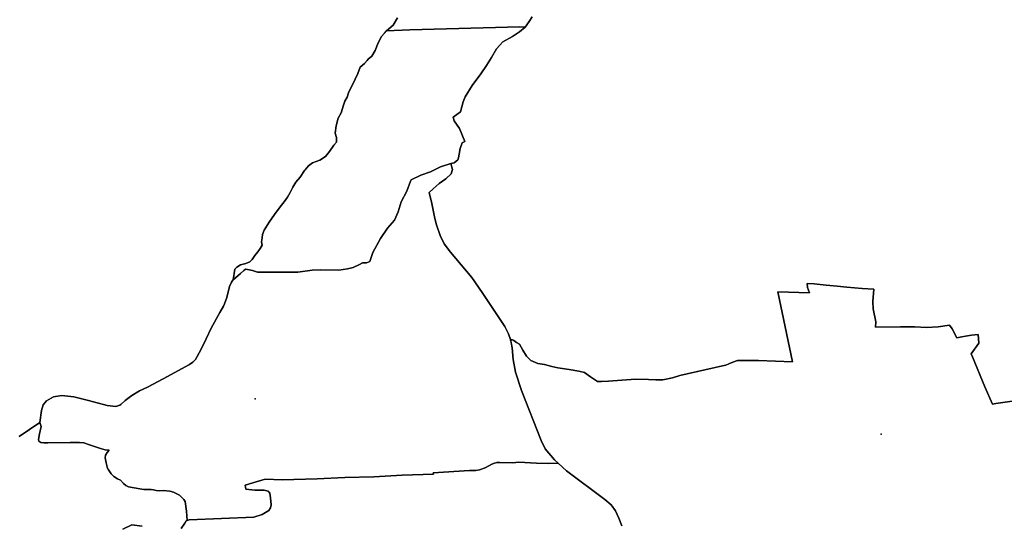
# Model space of a CAD drawing. Extents: x -9.487 to -9.308, y 38.676 to 38.769.
# Drawn here: x -9.461 to -9.435, y 38.731 to 38.744 of the extents above; entities that cross this region are included whole.
import ezdxf

# ---------------------------------------------------------------- set-up
doc = ezdxf.new("R2010")
doc.units = 0

msp = doc.modelspace()

# ---------------------------------------------------------------- linework, layer by layer
at = {"layer": 'localidade'}
for points in [[(-9.450995, 38.74441), (-9.451107, 38.744222), (-9.451278, 38.744073), (-9.451402, 38.743929), (-9.45149, 38.74377), (-9.45157, 38.743575), (-9.451653, 38.743429), (-9.451743, 38.743347), (-9.451769, 38.74332), (-9.451843, 38.743243), (-9.451949, 38.743144), (-9.452008, 38.742986), (-9.452151, 38.74269), (-9.452206, 38.742579), (-9.452247, 38.742485), (-9.452289, 38.742378), (-9.452341, 38.742277), (-9.452377, 38.74217), (-9.45244, 38.741976), (-9.452515, 38.741836), (-9.452569, 38.741644), (-9.452595, 38.741456), (-9.452555, 38.741337), (-9.452562, 38.741221), (-9.452626, 38.741143), (-9.452734, 38.74098), (-9.452844, 38.740852), (-9.452986, 38.740758), (-9.453171, 38.740687), (-9.453276, 38.740615), (-9.453361, 38.740514), (-9.453378, 38.740491), (-9.453494, 38.740325), (-9.453599, 38.740198), (-9.453679, 38.740065), (-9.453746, 38.739928), (-9.453819, 38.739811), (-9.453904, 38.739691), (-9.454, 38.739559), (-9.454153, 38.739362), (-9.454289, 38.739166), (-9.454417, 38.73896), (-9.454457, 38.738854), (-9.454467, 38.738766), (-9.454482, 38.738666), (-9.454468, 38.738582), (-9.454517, 38.738498), (-9.454573, 38.738406), (-9.45465, 38.738315), (-9.454722, 38.738214), (-9.454786, 38.738152), (-9.454881, 38.738105), (-9.45502, 38.738071), (-9.455118, 38.738012), (-9.455167, 38.737967), (-9.455206, 38.737692), (-9.455216, 38.737684), (-9.455253, 38.737629), (-9.455308, 38.737516), (-9.455373, 38.737237), (-9.455435, 38.737076), (-9.455455, 38.737011), (-9.455553, 38.736852), (-9.455773, 38.736447), (-9.455906, 38.736174), (-9.456038, 38.735896), (-9.456175, 38.735649), (-9.456249, 38.735581), (-9.456329, 38.735522), (-9.457008, 38.735151), (-9.457412, 38.734941), (-9.457615, 38.73484), (-9.457811, 38.734726), (-9.457983, 38.734594), (-9.458093, 38.734493), (-9.458121, 38.734476), (-9.458224, 38.734444), (-9.458439, 38.73447), (-9.458918, 38.734594), (-9.459296, 38.734685), (-9.459606, 38.734724), (-9.459819, 38.734688), (-9.459998, 38.734585), (-9.460085, 38.734485), (-9.460131, 38.73434), (-9.460175, 38.734031), (-9.460704, 38.733671)], [(-9.447536, 38.74444), (-9.447618, 38.744313), (-9.447721, 38.744172), (-9.447858, 38.74418), (-9.450677, 38.744101), (-9.451278, 38.744073), (-9.451278, 38.744073), (-9.451107, 38.744222), (-9.450995, 38.74441)], [(-9.435165, 38.734588), (-9.435641, 38.734518), (-9.435728, 38.734505), (-9.435923, 38.734949), (-9.436242, 38.735716), (-9.436274, 38.735789), (-9.436078, 38.736063), (-9.436091, 38.73629), (-9.436269, 38.736269), (-9.436418, 38.736247), (-9.436517, 38.736226), (-9.436642, 38.736204), (-9.436764, 38.736431), (-9.436827, 38.736524), (-9.437116, 38.736482), (-9.437422, 38.73647), (-9.437718, 38.736487), (-9.438085, 38.736483), (-9.438731, 38.736472), (-9.438722, 38.73661), (-9.438785, 38.736943), (-9.438793, 38.737132), (-9.438771, 38.737449), (-9.439069, 38.737471), (-9.43946, 38.737506), (-9.439708, 38.737528), (-9.439994, 38.737556), (-9.440304, 38.737586), (-9.440482, 38.737596), (-9.440477, 38.737496), (-9.44042, 38.737356), (-9.44123, 38.737379), (-9.440855, 38.73559), (-9.441727, 38.735618), (-9.441965, 38.735623), (-9.442136, 38.735624), (-9.44227, 38.73562), (-9.442387, 38.735581), (-9.442489, 38.735532), (-9.442568, 38.735502), (-9.442651, 38.735486), (-9.44375, 38.735234), (-9.443941, 38.735176), (-9.444184, 38.735129), (-9.444365, 38.735127), (-9.444556, 38.735136), (-9.444879, 38.735139), (-9.445241, 38.735117), (-9.445582, 38.735088), (-9.445763, 38.735084), (-9.445858, 38.735086), (-9.446044, 38.735205), (-9.446199, 38.735311), (-9.446343, 38.735345), (-9.446592, 38.735389), (-9.446882, 38.73543), (-9.447033, 38.73547), (-9.44722, 38.735515), (-9.447392, 38.735547), (-9.44757, 38.73562), (-9.447686, 38.735732), (-9.447774, 38.735888), (-9.447866, 38.736038), (-9.447937, 38.736084), (-9.448004, 38.736134), (-9.448046, 38.736152), (-9.448046, 38.736152), (-9.448047, 38.736157), (-9.44809, 38.736136), (-9.448095, 38.736161), (-9.448142, 38.736302), (-9.448238, 38.736491), (-9.44882, 38.737366), (-9.449089, 38.737749), (-9.449637, 38.738403), (-9.449793, 38.738617), (-9.449895, 38.73883), (-9.449991, 38.739097), (-9.450038, 38.739263), (-9.450112, 38.739646), (-9.45018, 38.739929), (-9.450082, 38.740026), (-9.449922, 38.74016), (-9.449752, 38.740279), (-9.449619, 38.740413), (-9.449584, 38.740519), (-9.449627, 38.74067), (-9.449627, 38.74067), (-9.449535, 38.740689), (-9.449449, 38.740769), (-9.449431, 38.740823), (-9.449408, 38.740914), (-9.449385, 38.741057), (-9.44933, 38.7412), (-9.449266, 38.741239), (-9.449404, 38.741571), (-9.449535, 38.741769), (-9.449565, 38.74186), (-9.449374, 38.742002), (-9.449309, 38.742254), (-9.449261, 38.742381), (-9.449077, 38.742671), (-9.448855, 38.742973), (-9.448709, 38.743187), (-9.44858, 38.743396), (-9.448457, 38.743616), (-9.448289, 38.743791), (-9.448045, 38.743934), (-9.447863, 38.744052), (-9.447721, 38.744172), (-9.447618, 38.744313), (-9.447536, 38.74444)], [(-9.445236, 38.731377), (-9.44531, 38.73158), (-9.445398, 38.731763), (-9.445515, 38.731921), (-9.445677, 38.732057), (-9.446654, 38.732794), (-9.446869, 38.732986), (-9.446964, 38.73307), (-9.447208, 38.733359), (-9.447305, 38.733569), (-9.447815, 38.734852), (-9.447964, 38.735319), (-9.448028, 38.735646), (-9.448051, 38.735947), (-9.448089, 38.736131), (-9.448089, 38.736131), (-9.448046, 38.736152), (-9.448046, 38.736152), (-9.448004, 38.736134), (-9.447937, 38.736084), (-9.447866, 38.736038), (-9.447774, 38.735888), (-9.447686, 38.735732), (-9.44757, 38.73562), (-9.447392, 38.735547), (-9.44722, 38.735515), (-9.447033, 38.73547), (-9.446882, 38.73543), (-9.446592, 38.735389), (-9.446343, 38.735345), (-9.446199, 38.735311), (-9.446044, 38.735205), (-9.445858, 38.735086), (-9.445763, 38.735084), (-9.445582, 38.735088), (-9.445241, 38.735117), (-9.444879, 38.735139), (-9.444556, 38.735136), (-9.444365, 38.735127), (-9.444184, 38.735129), (-9.443941, 38.735176), (-9.44375, 38.735234), (-9.442651, 38.735486), (-9.442568, 38.735502), (-9.442489, 38.735532), (-9.442387, 38.735581), (-9.44227, 38.73562), (-9.442136, 38.735624), (-9.441965, 38.735623), (-9.441727, 38.735618), (-9.440855, 38.73559), (-9.44123, 38.737379), (-9.44042, 38.737356), (-9.440477, 38.737496), (-9.440482, 38.737596), (-9.440304, 38.737586), (-9.439994, 38.737556), (-9.439708, 38.737528), (-9.43946, 38.737506), (-9.439069, 38.737471), (-9.438771, 38.737449), (-9.438793, 38.737132), (-9.438785, 38.736943), (-9.438722, 38.73661), (-9.438731, 38.736472), (-9.438085, 38.736483), (-9.437718, 38.736487), (-9.437422, 38.73647), (-9.437116, 38.736482), (-9.436827, 38.736524), (-9.436764, 38.736431), (-9.436642, 38.736204), (-9.436517, 38.736226), (-9.436418, 38.736247), (-9.436269, 38.736269), (-9.436091, 38.73629), (-9.436078, 38.736063), (-9.436274, 38.735789), (-9.436242, 38.735716), (-9.435923, 38.734949), (-9.435728, 38.734505), (-9.435641, 38.734518), (-9.435165, 38.734588)], [(-9.460704, 38.733671), (-9.460175, 38.734031), (-9.460175, 38.73403), (-9.460136, 38.73393), (-9.460179, 38.733738), (-9.460204, 38.733595), (-9.460197, 38.733554), (-9.460147, 38.733522), (-9.460066, 38.733508), (-9.459963, 38.733508), (-9.459389, 38.733517), (-9.459157, 38.733519), (-9.459045, 38.733507), (-9.458893, 38.733462), (-9.458613, 38.73336), (-9.458498, 38.733331), (-9.45839, 38.733322), (-9.458444, 38.733259), (-9.458485, 38.733195), (-9.458494, 38.733122), (-9.458471, 38.732997), (-9.458453, 38.73293), (-9.458444, 38.732873), (-9.458412, 38.732816), (-9.458342, 38.732716), (-9.458271, 38.732647), (-9.458176, 38.732585), (-9.458099, 38.732548), (-9.45802, 38.732465), (-9.457964, 38.732411), (-9.457892, 38.732384), (-9.457606, 38.732331), (-9.457498, 38.73231), (-9.457318, 38.73231), (-9.457255, 38.732302), (-9.457188, 38.732284), (-9.457099, 38.732276), (-9.456999, 38.732284), (-9.456835, 38.732272), (-9.456737, 38.732241), (-9.456588, 38.732168), (-9.456474, 38.732056), (-9.456444, 38.732004), (-9.456411, 38.731757), (-9.456391, 38.731515), (-9.456418, 38.731507), (-9.456451, 38.731447), (-9.456541, 38.731315)], [(-9.456541, 38.731315), (-9.456451, 38.731447), (-9.456418, 38.731507), (-9.456391, 38.731515), (-9.456338, 38.731531), (-9.454677, 38.7316), (-9.45447, 38.731672), (-9.454297, 38.731774), (-9.454252, 38.731841), (-9.454232, 38.731918), (-9.454248, 38.732095), (-9.454271, 38.732217), (-9.454315, 38.732267), (-9.454415, 38.732294), (-9.454653, 38.732291), (-9.454886, 38.732324), (-9.454904, 38.732423), (-9.454709, 38.732483), (-9.454389, 38.732578), (-9.453955, 38.73256), (-9.453052, 38.732583), (-9.452345, 38.732617), (-9.451604, 38.732641), (-9.450873, 38.732682), (-9.450072, 38.732704), (-9.450075, 38.732741), (-9.449144, 38.732803), (-9.448983, 38.732801), (-9.448888, 38.732819), (-9.448747, 38.732866), (-9.448576, 38.732962), (-9.448507, 38.73299), (-9.448445, 38.733002), (-9.448366, 38.733007), (-9.448038, 38.733), (-9.447882, 38.733011), (-9.447425, 38.732987), (-9.447113, 38.732977), (-9.446869, 38.732986), (-9.446654, 38.732794), (-9.445677, 38.732057), (-9.445515, 38.731921), (-9.445398, 38.731763), (-9.44531, 38.73158), (-9.445236, 38.731377)], [(-9.457547, 38.731372), (-9.457807, 38.731408), (-9.458041, 38.731296)], [(-9.458041, 38.731296), (-9.457807, 38.731408), (-9.457547, 38.731372)]]:
    msp.add_lwpolyline(points, dxfattribs=at)
for points in [[(-9.449627, 38.74067), (-9.44989, 38.740586), (-9.450144, 38.740463), (-9.450395, 38.740377), (-9.450642, 38.740254), (-9.450656, 38.74022), (-9.450758, 38.739965), (-9.450895, 38.739688), (-9.450972, 38.739436), (-9.451071, 38.739219), (-9.451252, 38.739017), (-9.45143, 38.73875), (-9.451622, 38.738391), (-9.451704, 38.738163), (-9.451792, 38.738125), (-9.451891, 38.738123), (-9.451967, 38.738083), (-9.452132, 38.738008), (-9.452278, 38.737972), (-9.452496, 38.737942), (-9.452975, 38.737944), (-9.453183, 38.737934), (-9.453552, 38.737889), (-9.454583, 38.737891), (-9.454713, 38.737933), (-9.454839, 38.737957), (-9.454894, 38.737963), (-9.454933, 38.737932), (-9.455023, 38.737854), (-9.455206, 38.737692), (-9.455167, 38.737967), (-9.455118, 38.738012), (-9.45502, 38.738071), (-9.454881, 38.738105), (-9.454786, 38.738152), (-9.454722, 38.738214), (-9.45465, 38.738315), (-9.454573, 38.738406), (-9.454517, 38.738498), (-9.454468, 38.738582), (-9.454482, 38.738666), (-9.454467, 38.738766), (-9.454457, 38.738854), (-9.454417, 38.73896), (-9.454289, 38.739166), (-9.454153, 38.739362), (-9.454, 38.739559), (-9.453904, 38.739691), (-9.453819, 38.739811), (-9.453746, 38.739928), (-9.453679, 38.740065), (-9.453599, 38.740198), (-9.453494, 38.740325), (-9.453378, 38.740491), (-9.453361, 38.740514), (-9.453276, 38.740615), (-9.453171, 38.740687), (-9.452986, 38.740758), (-9.452844, 38.740852), (-9.452734, 38.74098), (-9.452626, 38.741143), (-9.452562, 38.741221), (-9.452559, 38.741266), (-9.452555, 38.741337), (-9.452595, 38.741456), (-9.452569, 38.741644), (-9.452515, 38.741836), (-9.45244, 38.741976), (-9.452377, 38.74217), (-9.452341, 38.742277), (-9.452289, 38.742378), (-9.452247, 38.742485), (-9.452206, 38.742579), (-9.452151, 38.74269), (-9.452008, 38.742986), (-9.451949, 38.743144), (-9.451843, 38.743243), (-9.451769, 38.74332), (-9.451743, 38.743347), (-9.451653, 38.743429), (-9.45157, 38.743575), (-9.45149, 38.74377), (-9.451402, 38.743929), (-9.451325, 38.744018), (-9.451278, 38.744073), (-9.450677, 38.744101), (-9.447858, 38.74418), (-9.447721, 38.744172), (-9.447863, 38.744052), (-9.448045, 38.743934), (-9.448289, 38.743791), (-9.448457, 38.743616), (-9.44858, 38.743396), (-9.448709, 38.743187), (-9.448855, 38.742973), (-9.449077, 38.742671), (-9.449261, 38.742381), (-9.449309, 38.742254), (-9.449374, 38.742002), (-9.449565, 38.74186), (-9.449535, 38.741769), (-9.449404, 38.741571), (-9.449266, 38.741239), (-9.44933, 38.7412), (-9.449385, 38.741057), (-9.449408, 38.740914), (-9.449431, 38.740823), (-9.449449, 38.740769), (-9.449535, 38.740689), (-9.449627, 38.74067)], [(-9.460204, 38.733595), (-9.460179, 38.733738), (-9.460136, 38.73393), (-9.460175, 38.73403), (-9.460176, 38.734031), (-9.460175, 38.734031), (-9.460131, 38.73434), (-9.460085, 38.734485), (-9.459998, 38.734585), (-9.459819, 38.734688), (-9.459606, 38.734724), (-9.459296, 38.734685), (-9.458918, 38.734594), (-9.458439, 38.73447), (-9.458224, 38.734444), (-9.458121, 38.734476), (-9.458093, 38.734493), (-9.457983, 38.734594), (-9.457811, 38.734726), (-9.457615, 38.73484), (-9.457412, 38.734941), (-9.457008, 38.735151), (-9.456329, 38.735522), (-9.456249, 38.735581), (-9.456175, 38.735649), (-9.456038, 38.735896), (-9.455906, 38.736174), (-9.455773, 38.736447), (-9.455553, 38.736852), (-9.455455, 38.737011), (-9.455435, 38.737076), (-9.455373, 38.737237), (-9.455308, 38.737516), (-9.455253, 38.737629), (-9.455216, 38.737684), (-9.455023, 38.737854), (-9.454933, 38.737932), (-9.454894, 38.737963), (-9.454839, 38.737957), (-9.454713, 38.737933), (-9.454583, 38.737891), (-9.453552, 38.737889), (-9.453183, 38.737934), (-9.452975, 38.737944), (-9.452496, 38.737942), (-9.452278, 38.737972), (-9.452132, 38.738008), (-9.451967, 38.738083), (-9.451891, 38.738123), (-9.451792, 38.738125), (-9.451704, 38.738163), (-9.451622, 38.738391), (-9.45143, 38.73875), (-9.451252, 38.739017), (-9.451071, 38.739219), (-9.450972, 38.739436), (-9.450895, 38.739688), (-9.450758, 38.739965), (-9.450656, 38.74022), (-9.450642, 38.740254), (-9.450395, 38.740377), (-9.450144, 38.740463), (-9.44989, 38.740586), (-9.449627, 38.74067), (-9.449584, 38.740519), (-9.449619, 38.740413), (-9.449752, 38.740279), (-9.449922, 38.74016), (-9.450082, 38.740026), (-9.45018, 38.739929), (-9.450112, 38.739646), (-9.450038, 38.739263), (-9.449991, 38.739097), (-9.449895, 38.73883), (-9.449793, 38.738617), (-9.449637, 38.738403), (-9.449089, 38.737749), (-9.44882, 38.737366), (-9.448238, 38.736491), (-9.448142, 38.736302), (-9.448095, 38.736161), (-9.448051, 38.735947), (-9.448028, 38.735646), (-9.447964, 38.735319), (-9.447815, 38.734852), (-9.447305, 38.733569), (-9.447208, 38.733359), (-9.446964, 38.73307), (-9.446869, 38.732986), (-9.447113, 38.732977), (-9.447425, 38.732987), (-9.447882, 38.733011), (-9.448038, 38.733), (-9.448366, 38.733007), (-9.448445, 38.733002), (-9.448507, 38.73299), (-9.448576, 38.732962), (-9.448747, 38.732866), (-9.448888, 38.732819), (-9.448983, 38.732801), (-9.449144, 38.732803), (-9.450075, 38.732741), (-9.450072, 38.732704), (-9.450873, 38.732682), (-9.451604, 38.732641), (-9.452345, 38.732617), (-9.453052, 38.732583), (-9.453955, 38.73256), (-9.454389, 38.732578), (-9.454709, 38.732483), (-9.454904, 38.732423), (-9.454886, 38.732324), (-9.454653, 38.732291), (-9.454415, 38.732294), (-9.454315, 38.732267), (-9.454271, 38.732217), (-9.454248, 38.732095), (-9.454232, 38.731918), (-9.454252, 38.731841), (-9.454297, 38.731774), (-9.45447, 38.731672), (-9.454677, 38.7316), (-9.456338, 38.731531), (-9.456391, 38.731515), (-9.456411, 38.731757), (-9.456444, 38.732004), (-9.456474, 38.732056), (-9.456588, 38.732168), (-9.456737, 38.732241), (-9.456835, 38.732272), (-9.456999, 38.732284), (-9.457099, 38.732276), (-9.457188, 38.732284), (-9.457255, 38.732302), (-9.457318, 38.73231), (-9.457498, 38.73231), (-9.457606, 38.732331), (-9.457892, 38.732384), (-9.457964, 38.732411), (-9.45802, 38.732465), (-9.458099, 38.732548), (-9.458176, 38.732585), (-9.458271, 38.732647), (-9.458342, 38.732716), (-9.458412, 38.732816), (-9.458444, 38.732873), (-9.458453, 38.73293), (-9.458471, 38.732997), (-9.458494, 38.733122), (-9.458485, 38.733195), (-9.458444, 38.733259), (-9.45839, 38.733322), (-9.458498, 38.733331), (-9.458613, 38.73336), (-9.458893, 38.733462), (-9.459045, 38.733507), (-9.459157, 38.733519), (-9.459389, 38.733517), (-9.459963, 38.733508), (-9.460066, 38.733508), (-9.460147, 38.733522), (-9.460197, 38.733554), (-9.460204, 38.733595)]]:
    msp.add_lwpolyline(points, close=True, dxfattribs=at)
for p in [(-9.454643, 38.734636), (-9.438585, 38.733732)]:
    msp.add_point(p, dxfattribs=at)

doc.saveas('drawing.dxf')
